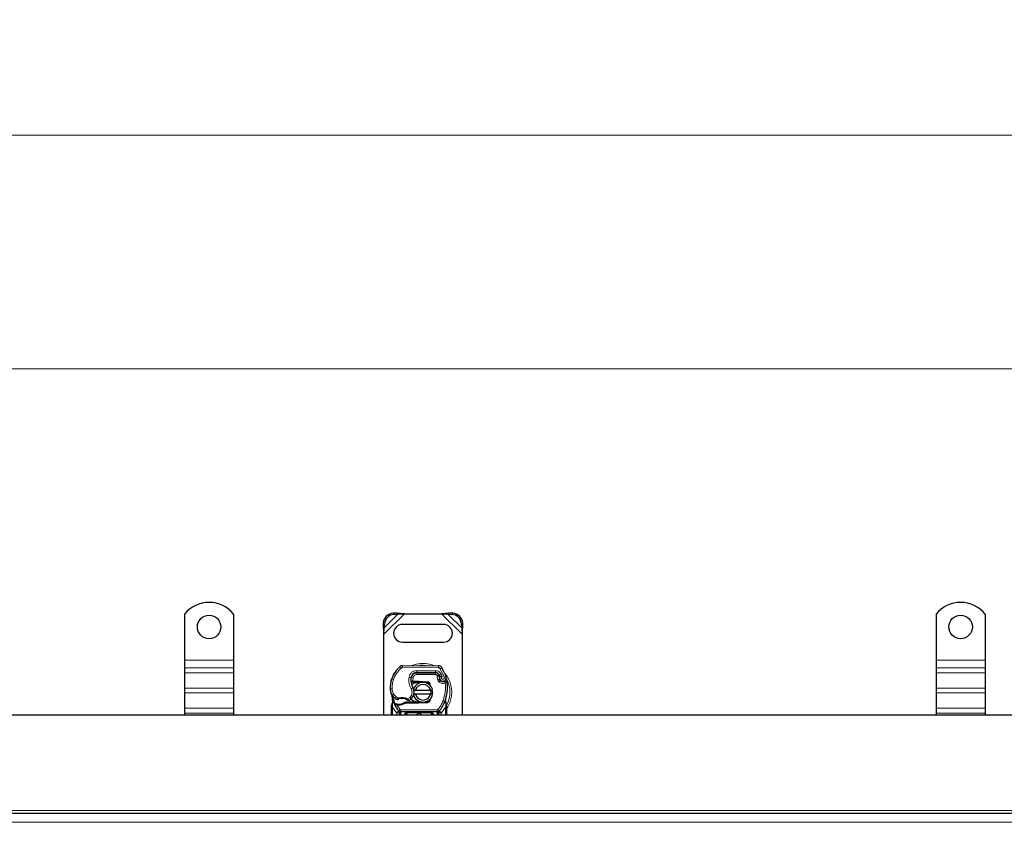
# Model space of a CAD drawing. Units: millimetres. Extents: x 0 to 420, y 0 to 297.
# Drawn here: x 113 to 142, y 187 to 211 of the extents above; entities that cross this region are included whole.
import ezdxf

# ---------------------------------------------------------------- set-up
doc = ezdxf.new("R2010")
doc.units = ezdxf.units.MM
doc.styles.add('SLDTEXTSTYLE0', font='TXT', dxfattribs={"width": 0.605})
doc.dimstyles.new('SLDDIMSTYLE0', dxfattribs={"dimtxt": 2.568319, "dimasz": 2.5, "dimexe": 0, "dimexo": 0.0625, "dimgap": 0.64208, "dimtad": 1, "dimlfac": 17, "dimrnd": 1e-09, "dimzin": 12, "dimdsep": 46, "dimtxsty": 'SLDTEXTSTYLE0', "dimsah": 1, "dimcen": 0.09, "dimadec": 0, "dimazin": 3, "dimtfac": 1, "dimtdec": 3, "dimtofl": 0, "dimtmove": 0, "dimatfit": 3, "dimfxl": 0, "dimfrac": 2, "dimtolj": 1, "dimtzin": 12, "dimarcsym": 0})

# ---------------------------------------------------------------- blocks, each defined once
blk = doc.blocks.new('_D_2')
at = {"color": 7, "linetype": 'Continuous', "lineweight": 0}
for p, q in [((44.931, 187.465), (44.931, 201.753)), ((281.989, 187.465), (281.989, 201.753)), ((44.931, 200.753), (281.989, 200.753))]:
    blk.add_line(p, q, dxfattribs=at)
at = {"color": 7, "linetype": 'Continuous', "lineweight": 18}
for points in [[(44.931, 200.753), (47.431, 200.378), (47.431, 201.128)], [(281.989, 200.753), (279.489, 201.128), (279.489, 200.378)]]:
    blk.add_solid(points, dxfattribs=at)
at = {"color": 7, "linetype": 'Continuous', "lineweight": 18, "insert": (159.54, 204.164), "char_height": 2.6458, "attachment_point": 1, "style": 'SLDTEXTSTYLE0'}
blk.add_mtext('4030', dxfattribs=at)
blk = doc.blocks.new('_D_3')
at = {"color": 7, "linetype": 'Continuous', "lineweight": 0}
for p, q in [((41.989, 190.083), (41.989, 208.753)), ((284.931, 190.083), (284.931, 208.753)), ((284.931, 207.753), (41.989, 207.753))]:
    blk.add_line(p, q, dxfattribs=at)
at = {"color": 7, "linetype": 'Continuous', "lineweight": 18}
for points in [[(41.989, 207.753), (44.489, 207.378), (44.489, 208.128)], [(284.931, 207.753), (282.431, 208.128), (282.431, 207.378)]]:
    blk.add_solid(points, dxfattribs=at)
at = {"color": 7, "linetype": 'Continuous', "lineweight": 18, "insert": (159.54, 211.164), "char_height": 2.6458, "attachment_point": 1, "style": 'SLDTEXTSTYLE0'}
blk.add_mtext('4130', dxfattribs=at)

msp = doc.modelspace()

# ---------------------------------------------------------------- linework, layer by layer
at = {"color": 7, "linetype": 'Continuous', "lineweight": 25}
for p, q in [((117.6659, 193.39963), (117.6659, 192.01801)), ((119.13649, 193.39963), (119.13649, 192.01801)), ((124.02847, 193.43485), (123.91634, 193.42934)), ((123.95149, 193.39418), (124.06363, 193.3997)), ((124.06363, 193.3997), (124.02847, 193.43485)), ((124.25479, 193.41507), (124.02847, 193.43485)), ((124.06363, 193.3997), (124.25479, 193.41507)), ((124.25479, 193.41507), (125.37113, 193.41507)), ((125.59745, 193.43485), (125.37113, 193.41507)), ((125.37113, 193.41507), (125.56229, 193.3997)), ((125.59745, 193.43485), (125.56229, 193.3997)), ((125.56229, 193.3997), (125.67443, 193.39418)), ((125.70958, 193.42934), (125.59745, 193.43485)), ((140.19531, 193.39963), (140.19531, 192.01801)), ((141.6659, 193.39963), (141.6659, 192.01801)), ((123.62222, 193.13522), (123.61671, 193.02309)), ((123.65186, 192.98793), (123.65738, 193.10007)), ((125.43061, 193.09154), (124.19531, 193.09154)), ((125.96854, 193.10007), (125.97406, 192.98793)), ((126.00921, 193.02309), (126.0037, 193.13522)), ((123.61671, 193.02309), (123.65186, 192.98793)), ((123.61671, 193.02309), (123.63649, 192.79677)), ((123.63649, 192.79677), (123.65186, 192.98793)), ((123.63649, 190.37095), (123.63649, 192.79677)), ((125.97406, 192.98793), (126.00921, 193.02309)), ((125.97406, 192.98793), (125.98943, 192.79677)), ((125.98943, 192.79677), (126.00921, 193.02309)), ((125.98943, 192.79677), (125.98943, 190.37095)), ((124.19531, 192.56213), (125.43061, 192.56213)), ((117.6659, 192.01801), (117.6659, 191.78924)), ((119.13649, 192.01801), (119.13649, 191.78924)), ((140.19531, 192.01801), (140.19531, 191.78924)), ((141.6659, 192.01801), (141.6659, 191.78924)), ((117.6659, 191.78924), (117.6659, 191.64366)), ((117.6659, 191.64366), (117.6659, 191.18612)), ((119.13649, 191.78924), (119.13649, 191.64366)), ((119.13649, 191.64366), (119.13649, 191.18612)), ((124.20313, 191.8591), (125.27519, 191.85362)), ((124.59127, 191.64742), (124.62473, 191.64742)), ((124.62473, 191.64742), (125.18568, 191.64742)), ((125.1887, 191.64818), (124.62774, 191.65104)), ((140.19531, 191.78924), (140.19531, 191.64366)), ((140.19531, 191.64366), (140.19531, 191.18612)), ((141.6659, 191.78924), (141.6659, 191.64366)), ((141.6659, 191.64366), (141.6659, 191.18612)), ((123.8647, 191.43873), (123.87722, 191.47241)), ((124.48483, 191.35919), (124.45079, 191.35919)), ((124.45194, 191.38839), (124.48483, 191.35919)), ((124.511, 191.3886), (124.51502, 191.3886)), ((124.51295, 191.35919), (124.51502, 191.35919)), ((124.51502, 191.3886), (124.6659, 191.3886)), ((124.51502, 191.35919), (124.6659, 191.35919)), ((124.6659, 191.3886), (124.67896, 191.38834)), ((124.78315, 191.35473), (124.67778, 191.35895)), ((124.67896, 191.38834), (124.93625, 191.37804)), ((124.93508, 191.34865), (124.86606, 191.35141)), ((124.98636, 191.31403), (124.97929, 191.32582)), ((125.29291, 191.57817), (125.30494, 191.55151)), ((125.30468, 191.46459), (125.31376, 191.4378)), ((117.6659, 191.18612), (117.6659, 191.04054)), ((117.6659, 191.04054), (117.6659, 190.583)), ((119.13649, 191.18612), (119.13649, 191.04054)), ((119.13649, 191.04054), (119.13649, 190.583)), ((124.52479, 191.12095), (124.58514, 191.12095)), ((124.58514, 191.00331), (124.52479, 191.00331)), ((124.58514, 191.12095), (125.04078, 191.12095)), ((125.04078, 191.00331), (124.58514, 191.00331)), ((125.04078, 191.12095), (125.10114, 191.12095)), ((125.10114, 191.00331), (125.04078, 191.00331)), ((140.19531, 191.18612), (140.19531, 191.04054)), ((140.19531, 191.04054), (140.19531, 190.583)), ((141.6659, 191.18612), (141.6659, 191.04054)), ((141.6659, 191.04054), (141.6659, 190.583)), ((123.90716, 190.76855), (123.90072, 190.84575)), ((123.90075, 190.83034), (123.90084, 190.78439)), ((123.90185, 190.84143), (123.9008, 190.84546)), ((123.9642, 190.68308), (123.98037, 190.70619)), ((124.0377, 190.70268), (124.01999, 190.70336)), ((124.30901, 190.76507), (124.25469, 190.74943)), ((124.25469, 190.74943), (124.28853, 190.73566)), ((124.30901, 190.76507), (124.28853, 190.73566)), ((124.6659, 190.73566), (124.28853, 190.73566)), ((124.6659, 190.76507), (124.30901, 190.76507)), ((124.67896, 190.73592), (124.6659, 190.73566)), ((124.67778, 190.76531), (124.78315, 190.76953)), ((124.93625, 190.74622), (124.67896, 190.73592)), ((124.86606, 190.77285), (124.93508, 190.77561)), ((125.04287, 190.88348), (125.02025, 190.84554)), ((125.48917, 190.78146), (125.49096, 190.84339)), ((125.49013, 190.84364), (125.49096, 190.84339)), ((125.51417, 190.70656), (125.49525, 190.79672)), ((125.51759, 190.68926), (125.51417, 190.70656)), ((125.51744, 190.68833), (125.51451, 190.70512)), ((117.6659, 190.583), (117.6659, 190.43742)), ((117.6659, 190.43742), (117.6659, 190.37095)), ((119.13649, 190.583), (119.13649, 190.43742)), ((119.13649, 190.43742), (119.13649, 190.37095)), ((123.87178, 190.66045), (123.87579, 190.6909)), ((123.87178, 190.61414), (123.87178, 190.66045)), ((123.87178, 190.37095), (123.87178, 190.61414)), ((124.03685, 190.67328), (124.01856, 190.67406)), ((124.08889, 190.67326), (124.03685, 190.67328)), ((124.09203, 190.50172), (124.09061, 190.50316)), ((125.23715, 190.47684), (124.15347, 190.47684)), ((125.30002, 190.50316), (125.29859, 190.50172)), ((125.51884, 190.67094), (125.51759, 190.68926)), ((125.51884, 190.67094), (125.51884, 190.61414)), ((125.51884, 190.61414), (125.51884, 190.37095)), ((140.19531, 190.583), (140.19531, 190.43742)), ((140.19531, 190.43742), (140.19531, 190.37095)), ((141.6659, 190.583), (141.6659, 190.43742)), ((141.6659, 190.43742), (141.6659, 190.37095)), ((163.46002, 190.37095), (46.60708, 190.37095)), ((124.11598, 190.38879), (124.11598, 190.37095)), ((124.29245, 190.37095), (124.29245, 190.3886)), ((125.09818, 190.3886), (125.09818, 190.37095)), ((125.27465, 190.37095), (125.27465, 190.38879)), ((163.46002, 187.42978), (46.60708, 187.42978))]:
    msp.add_line(p, q, dxfattribs=at)
at = {"color": 8, "linetype": 'Continuous', "lineweight": 18}
for p, q in [((123.63649, 192.79677), (124.25479, 193.41507)), ((123.65186, 192.98793), (124.06363, 193.3997)), ((123.91634, 193.42934), (123.95149, 193.39418)), ((125.37113, 193.41507), (125.98943, 192.79677)), ((125.56229, 193.3997), (125.97406, 192.98793)), ((125.67443, 193.39418), (125.70958, 193.42934)), ((123.65738, 193.10007), (123.62222, 193.13522)), ((126.0037, 193.13522), (125.96854, 193.10007)), ((119.13649, 192.01801), (117.6659, 192.01801)), ((141.6659, 192.01801), (140.19531, 192.01801)), ((119.13649, 191.78924), (117.6659, 191.78924)), ((117.6659, 191.64366), (119.13649, 191.64366)), ((124.16491, 191.78667), (124.12729, 191.8319)), ((124.20313, 191.8591), (124.20283, 191.80028)), ((125.27489, 191.7948), (124.20283, 191.80028)), ((124.49215, 191.5886), (124.49585, 191.5886)), ((124.62473, 191.64742), (124.62473, 191.5886)), ((125.18568, 191.5886), (124.62473, 191.5886)), ((124.62774, 191.65104), (124.62804, 191.70987)), ((125.189, 191.707), (124.62804, 191.70987)), ((125.18568, 191.5886), (125.18568, 191.64742)), ((125.189, 191.707), (125.1887, 191.64818)), ((125.27489, 191.7948), (125.27519, 191.85362)), ((125.3537, 191.60091), (125.30027, 191.57631)), ((125.37468, 191.79779), (125.32463, 191.76688)), ((125.44815, 191.50881), (125.32463, 191.76688)), ((125.38321, 191.53155), (125.3537, 191.60091)), ((141.6659, 191.78924), (140.19531, 191.78924)), ((140.19531, 191.64366), (141.6659, 191.64366)), ((123.8647, 191.43873), (123.86601, 191.43833)), ((123.93033, 191.44604), (123.87467, 191.46506)), ((124.39491, 191.51421), (124.45289, 191.5043)), ((124.44622, 191.41801), (124.45031, 191.41801)), ((124.51446, 191.4951), (124.45643, 191.50471)), ((124.51446, 191.4951), (124.511, 191.3886)), ((124.511, 191.3886), (124.51295, 191.35919)), ((124.51502, 191.3886), (124.51502, 191.35919)), ((124.6659, 191.35919), (124.6659, 191.3886)), ((124.67896, 191.38834), (124.67778, 191.35895)), ((124.93508, 191.34865), (124.93625, 191.37804)), ((125.29291, 191.57817), (125.23929, 191.55398)), ((125.23929, 191.55398), (125.24499, 191.54136)), ((125.30468, 191.46459), (125.24897, 191.4457)), ((125.24897, 191.4457), (125.25805, 191.41891)), ((125.31376, 191.4378), (125.25805, 191.41891)), ((125.29607, 191.36475), (125.33277, 191.41072)), ((125.44815, 191.50881), (125.50362, 191.5284)), ((119.13649, 191.18612), (117.6659, 191.18612)), ((119.13649, 191.04054), (117.6659, 191.04054)), ((123.82755, 191.15771), (123.82702, 191.1577)), ((123.82751, 191.15952), (123.88632, 191.16087)), ((124.45861, 191.15973), (124.50952, 191.1892)), ((141.6659, 191.18612), (140.19531, 191.18612)), ((141.6659, 191.04054), (140.19531, 191.04054)), ((123.90716, 190.76855), (123.8964, 190.67955)), ((123.98129, 190.87617), (124.01447, 190.92475)), ((124.01447, 190.92475), (124.07641, 190.88902)), ((124.01856, 190.67406), (124.01999, 190.70336)), ((124.029, 190.70977), (124.03443, 190.69929)), ((124.03685, 190.67328), (124.0377, 190.70268)), ((124.08807, 190.70266), (124.08889, 190.67326)), ((124.34826, 190.8602), (124.41518, 190.90088)), ((124.41518, 190.90088), (124.45368, 190.85641)), ((124.6659, 190.73566), (124.6659, 190.76507)), ((124.67778, 190.76531), (124.67896, 190.73592)), ((124.93625, 190.74622), (124.93508, 190.77561)), ((125.41629, 190.80723), (125.47175, 190.78762)), ((125.47175, 190.78762), (125.48917, 190.78146)), ((125.49541, 190.69464), (125.48917, 190.78146)), ((119.13649, 190.583), (117.6659, 190.583)), ((117.6659, 190.43742), (119.13649, 190.43742)), ((123.89632, 190.65798), (123.8964, 190.67955)), ((123.9012, 190.61414), (123.89632, 190.65798)), ((124.02343, 190.44578), (123.9012, 190.61414)), ((123.9012, 190.37095), (123.9012, 190.61414)), ((124.08845, 190.50542), (124.02343, 190.44578)), ((124.02774, 190.44124), (124.02343, 190.44578)), ((124.02774, 190.37095), (124.02774, 190.44124)), ((124.03685, 190.67328), (124.1318, 190.54519)), ((124.08845, 190.50542), (124.1318, 190.54519)), ((125.23715, 190.53566), (124.15347, 190.53566)), ((124.15347, 190.53566), (124.15347, 190.47684)), ((124.15347, 190.3886), (124.15347, 190.47684)), ((124.38068, 190.47684), (124.38068, 190.44742)), ((125.00994, 190.44742), (124.38068, 190.44742)), ((125.00994, 190.44742), (125.00994, 190.47684)), ((125.23715, 190.47684), (125.23715, 190.53566)), ((125.23715, 190.47684), (125.23715, 190.3886)), ((125.25883, 190.54519), (125.30217, 190.50542)), ((125.36719, 190.44578), (125.30217, 190.50542)), ((125.36719, 190.44578), (125.36289, 190.44124)), ((125.36289, 190.44124), (125.36289, 190.37095)), ((125.48943, 190.61414), (125.36719, 190.44578)), ((125.49538, 190.66801), (125.48943, 190.61414)), ((125.48943, 190.61414), (125.48943, 190.37095)), ((125.49538, 190.66801), (125.49608, 190.68165)), ((125.49541, 190.69464), (125.49608, 190.68165)), ((125.51222, 190.65485), (125.51737, 190.66382)), ((141.6659, 190.583), (140.19531, 190.583)), ((140.19531, 190.43742), (141.6659, 190.43742)), ((124.15347, 190.3886), (124.14539, 190.38879)), ((124.14539, 190.38879), (124.14539, 190.37095)), ((124.26303, 190.3886), (124.15347, 190.3886)), ((124.26303, 190.37095), (124.26303, 190.3886)), ((124.32186, 190.3886), (124.29245, 190.3886)), ((124.32186, 190.3886), (124.32186, 190.37095)), ((125.09818, 190.3886), (125.06877, 190.3886)), ((125.06877, 190.37095), (125.06877, 190.3886)), ((125.23715, 190.3886), (125.12759, 190.3886)), ((125.12759, 190.3886), (125.12759, 190.37095)), ((125.24524, 190.38879), (125.23715, 190.3886)), ((125.24524, 190.37095), (125.24524, 190.38879)), ((163.46002, 187.51801), (46.60708, 187.51801)), ((46.60708, 187.16507), (163.46002, 187.16507))]:
    msp.add_line(p, q, dxfattribs=at)
at = {"color": 7, "linetype": 'Continuous', "lineweight": 25, "flags": 128}
msp.add_lwpolyline([(124.50952, 191.1892), (124.52891, 191.14785), (124.53039, 191.14373)], dxfattribs=at)
at = {"color": 7, "linetype": 'Continuous', "lineweight": 25}
for centre in [(118.4012, 193.01801), (140.93061, 193.01801)]:
    msp.add_circle(centre, 0.35294, dxfattribs=at)
for centre, radius, start, end in [((118.4012, 192.81213), 0.94118, 38.624833, 141.375167), ((140.93061, 192.81213), 0.94118, 38.624833, 141.375167), ((123.9365, 193.11506), 0.31493, 93.671152, 176.328848), ((123.97166, 193.0799), 0.31493, 93.671152, 176.328848), ((125.65426, 193.0799), 0.31493, 3.671152, 86.328848), ((125.68942, 193.11506), 0.31493, 3.671152, 86.328848), ((124.19531, 192.82684), 0.26471, 90, 270), ((125.43061, 192.82684), 0.26471, 270, 90), ((124.65397, 191.1988), 0.82353, 129.75692, 161.135988), ((124.20253, 191.74145), 0.11765, 89.707116, 129.75692), ((124.62684, 191.47458), 0.17647, 89.707116, 170.301544), ((124.62473, 191.47684), 0.17059, 90, 170.594428), ((125.18568, 191.52978), 0.11765, 24.291063, 90), ((125.18806, 191.52465), 0.12353, 24.723179, 89.707116), ((125.27459, 191.73597), 0.11765, 31.700174, 89.707116), ((124.18355, 191.06213), 1.4, 19.454179, 31.700174), ((124.70902, 191.18246), 0.88235, 163.116259, 181.608611), ((124.70963, 191.17978), 0.88235, 161.135988, 181.315727), ((124.91675, 191.42503), 0.47059, 170.301544, 210.074294), ((124.91489, 191.42877), 0.46471, 170.594428, 184.984532), ((124.81296, 191.06213), 0.29412, 11.536959, 168.463041), ((124.81296, 191.06213), 0.23529, 14.477512, 165.522488), ((124.6659, 191.06213), 0.29706, 87.707557, 90), ((124.93272, 191.28987), 0.05882, 6.046769, 87.707557), ((125.41003, 191.50031), 0.11124, 160.068623, 198.730206), ((124.18355, 191.06213), 1.22941, 22.975359, 24.723179), ((125.40656, 191.49412), 0.10294, 152.273526, 19.454179), ((125.36947, 191.45669), 0.05882, 198.730206, 231.398791), ((125.40433, 191.50037), 0.11471, 231.398791, 296.051743), ((124.25164, 191.21899), 1.29412, 340.528995, 5.82991), ((124.17982, 191.1676), 0.35294, 181.608611, 205.790229), ((124.18036, 191.16762), 0.35294, 181.315727, 235.666265), ((124.81296, 191.06213), 0.29412, 191.536959, 348.463041), ((124.28045, 191.05655), 0.26471, 348.313017, 14.382683), ((124.81296, 191.06213), 0.23529, 194.477512, 345.522488), ((124.69531, 191.06213), 0.82353, 187.172778, 195.233118), ((124.69531, 191.06213), 0.82353, 195.233118, 207.404614), ((124.27989, 191.31334), 0.52941, 235.666265, 241.386957), ((124.06321, 191.5876), 0.88529, 268.348676, 271.608611), ((124.18108, 190.57978), 0.29706, 59.197194, 108.699754), ((124.07808, 191.0584), 0.35588, 271.608611, 299.753211), ((124.2612, 191.07879), 0.29412, 295.976067, 310.876551), ((124.28045, 191.05655), 0.26471, 310.876551, 341.972492), ((124.6659, 191.06213), 0.29706, 270, 272.292443), ((124.93272, 190.83439), 0.05882, 272.292443, 353.953231), ((124.69531, 191.06213), 0.82353, 317.468146, 340.528995), ((124.69531, 191.06213), 0.82353, 207.404614, 222.531854), ((124.15347, 190.56507), 0.08824, 222.531854, 270), ((124.69531, 190.35625), 0.07353, 11.536959, 168.463041), ((125.00994, 190.3886), 0.08824, 21.280819, 53.854605), ((125.23715, 190.56507), 0.08824, 270, 317.468146)]:
    msp.add_arc(centre, radius, start, end, dxfattribs=at)
at = {"color": 8, "linetype": 'Continuous', "lineweight": 18}
for centre, radius, start, end in [((124.20253, 191.74145), 0.05882, 89.707116, 129.75692), ((124.81296, 191.06213), 0.80922, 78.517405, 100.896826), ((124.81296, 191.06213), 0.80922, 331.826174, 30.808146)]:
    msp.add_arc(centre, radius, start, end, dxfattribs=at)
for points, knots in [([(124.81296, 191.92471), (124.76063, 191.92136), (124.65282, 191.91446), (124.54054, 191.88799), (124.4871, 191.85986), (124.48295, 191.85767)], [0, 0, 0, 0, 0.46527962, 0.95842931, 1, 1, 1, 1]), ([(125.14955, 191.85426), (125.14322, 191.85762), (125.08768, 191.88708), (124.97316, 191.91458), (124.86531, 191.9214), (124.81296, 191.92471)], [0, 0, 0, 0, 0.06208081, 0.54467723, 1, 1, 1, 1]), ([(124.39491, 191.51421), (124.40203, 191.54011), (124.41673, 191.59358), (124.47258, 191.65839), (124.54609, 191.70215), (124.60131, 191.70735), (124.62804, 191.70987)], [0, 0, 0, 0, 0.24210884, 0.5, 0.75789116, 1, 1, 1, 1]), ([(124.62473, 191.5886), (124.61203, 191.58734), (124.58582, 191.58474), (124.551, 191.56377), (124.52463, 191.53285), (124.51778, 191.50742), (124.51446, 191.4951)], [0, 0, 0, 0, 0.24210884, 0.5, 0.75789116, 1, 1, 1, 1]), ([(125.189, 191.707), (125.20588, 191.70555), (125.24036, 191.7026), (125.28803, 191.67985), (125.32846, 191.64586), (125.3454, 191.61569), (125.3537, 191.60091)], [0, 0, 0, 0, 0.244907, 0.5, 0.755093, 1, 1, 1, 1]), ([(125.32463, 191.76688), (125.32173, 191.77093), (125.31592, 191.77902), (125.30363, 191.78773), (125.2898, 191.79368), (125.27986, 191.79443), (125.27489, 191.7948)], [0, 0, 0, 0, 0.24986539, 0.49999129, 0.74986564, 1, 1, 1, 1]), ([(125.51884, 190.57031), (125.52429, 190.57685), (125.56686, 190.62802), (125.61774, 190.74164), (125.66601, 190.90085), (125.68023, 191.06218), (125.66576, 191.22321), (125.61883, 191.38341), (125.54833, 191.52635), (125.481, 191.60316), (125.45202, 191.63622)], [0, 0, 0, 0, 0.02211025, 0.17284207, 0.31755751, 0.45409443, 0.59063136, 0.73534679, 0.88607862, 1, 1, 1, 1]), ([(125.24499, 191.54136), (125.25256, 191.54275), (125.26779, 191.54556), (125.28467, 191.54837), (125.295, 191.55003), (125.30279, 191.55124), (125.30409, 191.5514), (125.30494, 191.55151)], [0, 0, 0, 0, 0.24604685, 0.49439448, 0.63049436, 0.76014243, 1, 1, 1, 1]), ([(125.30545, 191.53823), (125.30465, 191.5383), (125.3034, 191.5384), (125.29576, 191.53915), (125.28531, 191.54003), (125.26813, 191.54101), (125.25268, 191.54124), (125.24499, 191.54136)], [0, 0, 0, 0, 0.23349689, 0.36478249, 0.50581107, 0.75384743, 1, 1, 1, 1]), ([(125.48054, 191.34447), (125.46561, 191.33859), (125.43513, 191.3266), (125.38513, 191.32576), (125.33652, 191.33744), (125.30937, 191.35577), (125.29607, 191.36475)], [0, 0, 0, 0, 0.24495944, 0.5, 0.75504056, 1, 1, 1, 1]), ([(125.38321, 191.53155), (125.37992, 191.52914), (125.37334, 191.5243), (125.36645, 191.51373), (125.36235, 191.50163), (125.36219, 191.48895), (125.36524, 191.47703), (125.37145, 191.46652), (125.38039, 191.45775), (125.39178, 191.45194), (125.4043, 191.44938), (125.41675, 191.45064), (125.42818, 191.45499), (125.43799, 191.46238), (125.44578, 191.4724), (125.45013, 191.48441), (125.45135, 191.49698), (125.44922, 191.50487), (125.44815, 191.50881)], [0, 0, 0, 0, 0.061502917, 0.123082842, 0.187966915, 0.253009466, 0.312641128, 0.372430934, 0.436136186, 0.49999684, 0.563702088, 0.627562769, 0.687194282, 0.746983965, 0.811868238, 0.87691096, 0.938417057, 1, 1, 1, 1]), ([(123.88632, 191.16087), (123.88839, 191.13798), (123.8926, 191.09154), (123.91967, 191.02613), (123.95976, 190.96779), (123.99641, 190.93896), (124.01447, 190.92475)], [0, 0, 0, 0, 0.24645181, 0.5, 0.75354819, 1, 1, 1, 1]), ([(124.41518, 190.90088), (124.43111, 190.91764), (124.46395, 190.95219), (124.48737, 191.02184), (124.48797, 191.09531), (124.4682, 191.13869), (124.45861, 191.15973)], [0, 0, 0, 0, 0.24238544, 0.5, 0.75761456, 1, 1, 1, 1]), ([(123.90716, 190.76855), (123.90594, 190.76981), (123.90349, 190.77234), (123.90129, 190.77644), (123.90022, 190.78054), (123.90064, 190.78311), (123.90084, 190.78439)], [0, 0, 0, 0, 0.25001598, 0.5, 0.74998402, 1, 1, 1, 1]), ([(124.02636, 190.84859), (124.02658, 190.84877), (124.02702, 190.84915), (124.03052, 190.85212), (124.03595, 190.8567), (124.04477, 190.86402), (124.0583, 190.87499), (124.07019, 190.8842), (124.07641, 190.88902)], [0, 0, 0, 0, 0.13200076, 0.26470098, 0.39893403, 0.53540824, 0.75682005, 1, 1, 1, 1]), ([(124.07641, 190.88902), (124.09888, 190.89512), (124.14436, 190.90745), (124.21574, 190.9067), (124.28569, 190.89247), (124.32757, 190.87087), (124.34826, 190.8602)], [0, 0, 0, 0, 0.24706129, 0.5, 0.75293871, 1, 1, 1, 1]), ([(124.34826, 190.8602), (124.3535, 190.85451), (124.36372, 190.84338), (124.37514, 190.83089), (124.38237, 190.82289), (124.38668, 190.81812), (124.38949, 190.81498), (124.38984, 190.81459), (124.39002, 190.81439)], [0, 0, 0, 0, 0.24374069, 0.47621671, 0.60680778, 0.73738972, 0.86831021, 1, 1, 1, 1]), ([(125.48917, 190.78146), (125.49063, 190.78267), (125.49355, 190.78508), (125.49587, 190.78907), (125.49673, 190.79307), (125.49574, 190.7955), (125.49525, 190.79672)], [0, 0, 0, 0, 0.24987555, 0.5, 0.75012445, 1, 1, 1, 1]), ([(125.49541, 190.69464), (125.4988, 190.69581), (125.50556, 190.69814), (125.51185, 190.70167), (125.51482, 190.70458), (125.51439, 190.7059), (125.51417, 190.70656)], [0, 0, 0, 0, 0.27984931, 0.55928834, 0.77960674, 1, 1, 1, 1]), ([(123.87178, 190.66045), (123.87224, 190.66012), (123.87314, 190.65947), (123.87946, 190.6587), (123.8875, 190.65818), (123.89338, 190.65805), (123.89632, 190.65798)], [0, 0, 0, 0, 0.27984721, 0.5592831, 0.77960447, 1, 1, 1, 1]), ([(123.87579, 190.6909), (123.87595, 190.69019), (123.87625, 190.68876), (123.88065, 190.6858), (123.88746, 190.68259), (123.89342, 190.68056), (123.8964, 190.67955)], [0, 0, 0, 0, 0.250091398, 0.5, 0.749908602, 1, 1, 1, 1]), ([(124.14453, 190.42818), (124.14077, 190.42842), (124.13325, 190.42891), (124.1238, 190.43192), (124.1173, 190.43621), (124.11642, 190.43956), (124.11598, 190.44124)], [0, 0, 0, 0, 0.25016319, 0.5, 0.74983681, 1, 1, 1, 1]), ([(124.14453, 190.42818), (124.1447, 190.42214), (124.14505, 190.40956), (124.14527, 190.3959), (124.14539, 190.38879)], [0, 0, 0, 0, 0.47968637, 1, 1, 1, 1]), ([(124.38068, 190.47684), (124.36613, 190.47569), (124.33727, 190.47343), (124.30366, 190.45734), (124.28228, 190.43809), (124.27122, 190.42234), (124.26433, 190.40569), (124.26346, 190.39416), (124.26303, 190.3886)], [0, 0, 0, 0, 0.29112974, 0.57746082, 0.70570804, 0.81591075, 0.91111139, 1, 1, 1, 1]), ([(124.38068, 190.44742), (124.37328, 190.44663), (124.36187, 190.44541), (124.34816, 190.43809), (124.3388, 190.4305), (124.3312, 190.42113), (124.32387, 190.40742), (124.32265, 190.396), (124.32186, 190.3886)], [0, 0, 0, 0, 0.23944295, 0.36955024, 0.49999985, 0.63010729, 0.76055705, 1, 1, 1, 1]), ([(125.06877, 190.3886), (125.06798, 190.396), (125.06676, 190.40741), (125.05944, 190.42112), (125.05184, 190.43048), (125.04248, 190.43809), (125.02877, 190.44541), (125.01734, 190.44663), (125.00994, 190.44742)], [0, 0, 0, 0, 0.23944295, 0.36955024, 0.49999985, 0.63010729, 0.76055705, 1, 1, 1, 1]), ([(125.24609, 190.42818), (125.24593, 190.42214), (125.24558, 190.40956), (125.24536, 190.3959), (125.24524, 190.38879)], [0, 0, 0, 0, 0.47968637, 1, 1, 1, 1]), ([(125.24609, 190.42818), (125.24796, 190.42825), (125.2517, 190.42841), (125.25877, 190.42958), (125.26652, 190.43206), (125.27186, 190.43557), (125.27429, 190.43875), (125.27453, 190.44041), (125.27465, 190.44124)], [0, 0, 0, 0, 0.125229153, 0.250008944, 0.5, 0.749991056, 0.874770847, 1, 1, 1, 1]), ([(125.49538, 190.66801), (125.49897, 190.66813), (125.50614, 190.66837), (125.51366, 190.66915), (125.51804, 190.67004), (125.51858, 190.67064), (125.51884, 190.67094)], [0, 0, 0, 0, 0.27984962, 0.5593252, 0.77962831, 1, 1, 1, 1]), ([(125.49608, 190.68165), (125.4996, 190.68232), (125.50662, 190.68366), (125.51364, 190.68586), (125.51742, 190.6878), (125.51753, 190.68878), (125.51759, 190.68926)], [0, 0, 0, 0, 0.2798496, 0.55931026, 0.77961951, 1, 1, 1, 1])]:
    msp.add_open_spline(points, degree=3, knots=knots, dxfattribs=at)
for points in [[(123.93033, 191.44604), (123.9577, 191.5109), (124.01242, 191.6406), (124.11408, 191.73798), (124.16491, 191.78667)], [(125.23929, 191.55398), (125.23655, 191.55891), (125.23107, 191.56878), (125.21798, 191.57979), (125.20255, 191.5872), (125.1913, 191.58813), (125.18568, 191.5886)], [(123.93033, 191.44604), (123.9167, 191.39949), (123.88944, 191.30637), (123.88736, 191.20937), (123.88632, 191.16087)], [(124.45861, 191.15973), (124.43246, 191.21602), (124.38015, 191.32859), (124.38999, 191.45234), (124.39491, 191.51421)], [(125.24897, 191.4457), (125.24487, 191.4615), (125.23667, 191.4931), (125.24222, 191.52527), (125.24499, 191.54136)], [(125.29607, 191.36475), (125.28779, 191.37241), (125.27123, 191.38774), (125.26244, 191.40852), (125.25805, 191.41891)], [(125.41629, 190.80723), (125.44188, 190.89499), (125.49308, 191.07051), (125.48472, 191.25315), (125.48054, 191.34447)], [(125.48054, 191.34447), (125.47716, 191.35139), (125.47039, 191.36524), (125.46185, 191.38271), (125.45587, 191.39493), (125.4551, 191.39652), (125.45471, 191.39731)], [(125.53906, 191.35044), (125.53818, 191.35035), (125.53642, 191.35017), (125.52289, 191.34879), (125.50355, 191.34682), (125.48821, 191.34525), (125.48054, 191.34447)], [(123.98567, 190.70571), (123.96715, 190.74692), (123.93009, 190.82934), (123.91497, 190.91843), (123.90741, 190.96297)], [(124.07641, 190.88902), (124.07765, 190.88537), (124.08012, 190.87807), (124.08324, 190.86886), (124.08542, 190.86242), (124.0857, 190.86158), (124.08584, 190.86116)], [(124.3332, 190.83494), (124.33343, 190.83532), (124.33388, 190.83608), (124.33736, 190.84192), (124.34234, 190.85027), (124.34629, 190.85689), (124.34826, 190.8602)], [(125.25883, 190.54519), (125.29168, 190.58489), (125.3574, 190.66429), (125.39666, 190.75958), (125.41629, 190.80723)], [(123.9012, 190.61414), (123.89734, 190.61414), (123.88963, 190.61414), (123.87991, 190.61414), (123.87311, 190.61414), (123.87223, 190.61414), (123.87178, 190.61414)], [(124.02774, 190.44124), (124.03598, 190.44936), (124.05245, 190.46558), (124.07323, 190.48605), (124.08777, 190.50037), (124.08966, 190.50223), (124.09061, 190.50316)], [(124.02774, 190.44124), (124.0393, 190.44124), (124.06243, 190.44124), (124.09159, 190.44124), (124.112, 190.44124), (124.11465, 190.44124), (124.11598, 190.44124)], [(124.1318, 190.54519), (124.13326, 190.54377), (124.13619, 190.54094), (124.14156, 190.53798), (124.14738, 190.53602), (124.15144, 190.53578), (124.15347, 190.53566)], [(125.23715, 190.53566), (125.23918, 190.53578), (125.24325, 190.53602), (125.24906, 190.53798), (125.25444, 190.54094), (125.25736, 190.54377), (125.25883, 190.54519)], [(125.27465, 190.44124), (125.27598, 190.44124), (125.27863, 190.44124), (125.29903, 190.44124), (125.3282, 190.44124), (125.35132, 190.44124), (125.36289, 190.44124)], [(125.30002, 190.50316), (125.30096, 190.50223), (125.30285, 190.50037), (125.31739, 190.48605), (125.33817, 190.46558), (125.35465, 190.44936), (125.36289, 190.44124)], [(125.51884, 190.61414), (125.5184, 190.61414), (125.51752, 190.61414), (125.51071, 190.61414), (125.50099, 190.61414), (125.49328, 190.61414), (125.48943, 190.61414)], [(124.14539, 190.38879), (124.14153, 190.38879), (124.13383, 190.38879), (124.1241, 190.38879), (124.1173, 190.38879), (124.11642, 190.38879), (124.11598, 190.38879)], [(124.29245, 190.3886), (124.292, 190.3886), (124.29112, 190.3886), (124.28432, 190.3886), (124.2746, 190.3886), (124.26689, 190.3886), (124.26303, 190.3886)], [(125.12759, 190.3886), (125.12374, 190.3886), (125.11603, 190.3886), (125.10631, 190.3886), (125.09951, 190.3886), (125.09862, 190.3886), (125.09818, 190.3886)], [(125.27465, 190.38879), (125.27421, 190.38879), (125.27332, 190.38879), (125.26652, 190.38879), (125.2568, 190.38879), (125.24909, 190.38879), (125.24524, 190.38879)]]:
    msp.add_open_spline(points, degree=3, dxfattribs=at)
at = {"color": 7, "linetype": 'Continuous', "lineweight": 25}
for points, knots in [([(123.93243, 191.59577), (123.93738, 191.60453), (123.94656, 191.62079), (123.95803, 191.6392), (123.96532, 191.65045), (123.9678, 191.65419), (123.96793, 191.65438), (123.96795, 191.65442)], [0, 0, 0, 0, 0.30154018, 0.55959634, 0.75654683, 0.95446214, 1, 1, 1, 1]), ([(124.45194, 191.38839), (124.45281, 191.3884), (124.45412, 191.3884), (124.46186, 191.38845), (124.47155, 191.3885), (124.48444, 191.38854), (124.49899, 191.38859), (124.50694, 191.3886), (124.511, 191.3886)], [0, 0, 0, 0, 0.2512887, 0.37867986, 0.50685575, 0.74190284, 0.86819715, 1, 1, 1, 1]), ([(124.47687, 191.28623), (124.501, 191.3054), (124.55599, 191.34909), (124.62639, 191.35556), (124.6659, 191.35919)], [0, 0, 0, 0, 0.43878669, 1, 1, 1, 1]), ([(124.51295, 191.35919), (124.50919, 191.35919), (124.50171, 191.35919), (124.49247, 191.35919), (124.48607, 191.35919), (124.48524, 191.35919), (124.48483, 191.35919)], [0, 0, 0, 0, 0.25437884, 0.50575552, 0.75380421, 1, 1, 1, 1]), ([(125.31543, 191.54201), (125.31571, 191.542), (125.31627, 191.54197), (125.32073, 191.54177), (125.3276, 191.54136), (125.33972, 191.54035), (125.35879, 191.53822), (125.37506, 191.53378), (125.38321, 191.53155)], [0, 0, 0, 0, 0.12313975, 0.24444056, 0.37500205, 0.49964619, 0.74932317, 1, 1, 1, 1]), ([(125.51602, 191.39138), (125.51907, 191.38885), (125.52488, 191.38402), (125.52881, 191.37777), (125.53067, 191.37481)], [0, 0, 0, 0, 0.525316564, 1, 1, 1, 1]), ([(123.86203, 191.01405), (123.86302, 191.01195), (123.8651, 191.00749), (123.86858, 190.99893), (123.87192, 190.98928), (123.8749, 190.97832), (123.87704, 190.96777), (123.87785, 190.96203), (123.87823, 190.9593)], [0, 0, 0, 0, 0.10537514, 0.22393283, 0.47090146, 0.73612363, 0.87462047, 1, 1, 1, 1]), ([(125.04504, 191.00331), (125.05073, 191.02138), (125.06303, 191.06037), (125.05161, 191.0998), (125.04548, 191.12095)], [0, 0, 0, 0, 0.46345513, 1, 1, 1, 1]), ([(125.07657, 191.12095), (125.08569, 191.09618), (125.1, 191.05732), (125.09044, 191.01768), (125.08697, 191.00331)], [0, 0, 0, 0, 0.63733762, 1, 1, 1, 1]), ([(123.90084, 190.78439), (123.89699, 190.77001), (123.88927, 190.7412), (123.88029, 190.70769), (123.87579, 190.6909)], [0, 0, 0, 0, 0.498914254, 1, 1, 1, 1]), ([(124.01999, 190.70336), (124.01471, 190.70365), (124.00447, 190.7042), (123.99321, 190.70507), (123.98644, 190.70564), (123.98297, 190.70595), (123.98077, 190.70616), (123.9805, 190.70618), (123.98037, 190.70619)], [0, 0, 0, 0, 0.29125982, 0.56544587, 0.68792432, 0.80283372, 0.90332975, 1, 1, 1, 1]), ([(124.05311, 190.84786), (124.05326, 190.84794), (124.05356, 190.84808), (124.05589, 190.84918), (124.05935, 190.85076), (124.06515, 190.85332), (124.07411, 190.85703), (124.08194, 190.85979), (124.08584, 190.86116)], [0, 0, 0, 0, 0.13168211, 0.26196775, 0.38667619, 0.51474573, 0.75773536, 1, 1, 1, 1]), ([(124.35948, 190.81731), (124.35937, 190.81739), (124.35915, 190.81756), (124.35747, 190.81881), (124.3549, 190.82069), (124.35039, 190.8239), (124.34314, 190.82885), (124.3365, 190.83292), (124.3332, 190.83494)], [0, 0, 0, 0, 0.13150251, 0.26198675, 0.38814904, 0.51596954, 0.75966272, 1, 1, 1, 1]), ([(124.6659, 190.76507), (124.62782, 190.77011), (124.55167, 190.78017), (124.4762, 190.82111), (124.45406, 190.85474), (124.45318, 190.85607)], [0, 0, 0, 0, 0.48984184, 0.97968369, 1, 1, 1, 1]), ([(125.49525, 190.79672), (125.49313, 190.80931), (125.49076, 190.82336), (125.49074, 190.83456), (125.49074, 190.83573)], [0, 0, 0, 0, 0.896126061, 1, 1, 1, 1]), ([(124.01856, 190.67406), (124.01057, 190.67475), (123.99534, 190.67607), (123.97789, 190.67931), (123.9664, 190.68235), (123.9649, 190.68285), (123.9642, 190.68308)], [0, 0, 0, 0, 0.29495325, 0.56260644, 0.79610027, 1, 1, 1, 1]), ([(124.09061, 190.50316), (124.0963, 190.49643), (124.10487, 190.4863), (124.11409, 190.46427), (124.11539, 190.44843), (124.11598, 190.44124)], [0, 0, 0, 0, 0.51988806, 0.78201051, 1, 1, 1, 1]), ([(124.14453, 190.42818), (124.14416, 190.43213), (124.1434, 190.44004), (124.13803, 190.45429), (124.12141, 190.47601), (124.10324, 190.49202), (124.09061, 190.50316)], [0, 0, 0, 0, 0.10931953, 0.21875493, 0.45670951, 1, 1, 1, 1]), ([(124.11598, 190.38879), (124.11598, 190.39788), (124.11598, 190.41608), (124.11598, 190.43286), (124.11598, 190.44124)], [0, 0, 0, 0, 0.49999482, 1, 1, 1, 1]), ([(124.38068, 190.47684), (124.36977, 190.47569), (124.34812, 190.47343), (124.32293, 190.45734), (124.30687, 190.43809), (124.29859, 190.42234), (124.29341, 190.40569), (124.29276, 190.39416), (124.29245, 190.3886)], [0, 0, 0, 0, 0.291129797, 0.577460924, 0.705717394, 0.815910911, 0.911114941, 1, 1, 1, 1]), ([(125.12759, 190.3886), (125.12717, 190.39416), (125.1263, 190.40569), (125.11941, 190.42234), (125.10834, 190.43809), (125.08697, 190.45734), (125.05335, 190.47343), (125.02449, 190.47569), (125.00994, 190.47684)], [0, 0, 0, 0, 0.088885059, 0.184089089, 0.294282606, 0.422539076, 0.708870203, 1, 1, 1, 1]), ([(125.09818, 190.3886), (125.09787, 190.39416), (125.09722, 190.40569), (125.09204, 190.42234), (125.08376, 190.43809), (125.0677, 190.45734), (125.04251, 190.47343), (125.02086, 190.47569), (125.00994, 190.47684)], [0, 0, 0, 0, 0.088888608, 0.184089252, 0.294291963, 0.422539183, 0.708870257, 1, 1, 1, 1]), ([(125.30002, 190.50316), (125.28738, 190.49202), (125.26921, 190.47601), (125.25259, 190.45429), (125.24723, 190.44004), (125.24647, 190.43213), (125.24609, 190.42818)], [0, 0, 0, 0, 0.54328916, 0.78124367, 0.89067037, 1, 1, 1, 1]), ([(125.30002, 190.50316), (125.29432, 190.49643), (125.28576, 190.4863), (125.27654, 190.46427), (125.27524, 190.44843), (125.27465, 190.44124)], [0, 0, 0, 0, 0.51988546, 0.78201276, 1, 1, 1, 1]), ([(125.27465, 190.44124), (125.27465, 190.43286), (125.27465, 190.41608), (125.27465, 190.39788), (125.27465, 190.38879)], [0, 0, 0, 0, 0.500005181, 1, 1, 1, 1])]:
    msp.add_open_spline(points, degree=3, knots=knots, dxfattribs=at)
for points in [[(124.93625, 191.37804), (124.94284, 191.37734), (124.95601, 191.37596), (124.97456, 191.36835), (124.99101, 191.35712), (125.00452, 191.34243), (125.01445, 191.32511), (125.02018, 191.30603), (125.02182, 191.28606), (125.01916, 191.27308), (125.01783, 191.26659)], [(125.30494, 191.55151), (125.30535, 191.55045), (125.30617, 191.54833), (125.30659, 191.54493), (125.30643, 191.5415), (125.30578, 191.53932), (125.30545, 191.53823)], [(125.53906, 191.35044), (125.53826, 191.3551), (125.53664, 191.36441), (125.53009, 191.37714), (125.52094, 191.38802), (125.50939, 191.39638), (125.49619, 191.40177), (125.48212, 191.4038), (125.46785, 191.40264), (125.45909, 191.39909), (125.45471, 191.39731)], [(124.05311, 190.84786), (124.05095, 190.84701), (124.04664, 190.8453), (124.03964, 190.84477), (124.03269, 190.84567), (124.02847, 190.84762), (124.02636, 190.84859)], [(124.28853, 190.73566), (124.25741, 190.71836), (124.19518, 190.68375), (124.12432, 190.67675), (124.08889, 190.67326)], [(124.39002, 190.81439), (124.38751, 190.8134), (124.38248, 190.81143), (124.37431, 190.81123), (124.36632, 190.81297), (124.36176, 190.81587), (124.35948, 190.81731)], [(125.02025, 190.84554), (125.02066, 190.83944), (125.02147, 190.82726), (125.0179, 190.80917), (125.01094, 190.79218), (125.00057, 190.777), (124.98732, 190.76425), (124.97173, 190.75458), (124.95448, 190.74805), (124.94233, 190.74683), (124.93625, 190.74622)], [(125.27465, 190.44124), (125.27493, 190.44698), (125.2755, 190.45845), (125.27932, 190.46928), (125.28124, 190.4747)]]:
    msp.add_open_spline(points, degree=3, dxfattribs=at)

# ---------------------------------------------------------------- dimensions: what is measured, and where the dimension line sits
at = {"color": 7, "linetype": 'Continuous', "lineweight": 18}
dim = msp.add_linear_dim(base=(41.98943, 207.75331), p1=(284.93061, 189.78272), p2=(41.98943, 189.78272), angle=0, dimstyle='SLDDIMSTYLE0', dxfattribs=at)
dim.commit()
dim.dimension.update_dxf_attribs({"geometry": '_D_3', "text_midpoint": (163.46002, 207.75331), "dimtype": 160})
dim = msp.add_linear_dim(base=(281.98943, 200.75331), p1=(44.93061, 187.16507), p2=(281.98943, 187.16507), dimstyle='SLDDIMSTYLE0', dxfattribs=at)
dim.commit()
dim.dimension.update_dxf_attribs({"geometry": '_D_2', "text_midpoint": (163.46002, 200.75331), "dimtype": 160})

doc.saveas('drawing.dxf')
